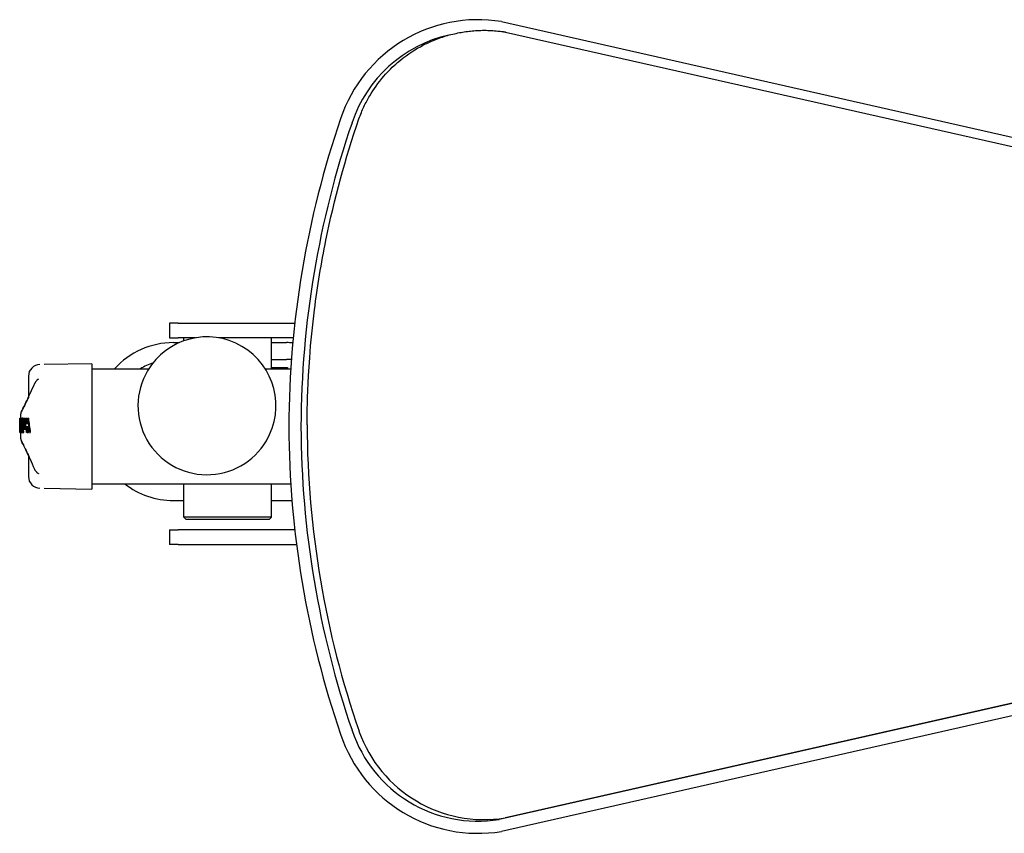
# Model space of a CAD drawing. Extents: x 772 to 2336, y 18 to 1318.
# Drawn here: x 772 to 1200, y 562 to 916 of the extents above; entities that cross this region are included whole.
import ezdxf

# ---------------------------------------------------------------- set-up
doc = ezdxf.new("R2010")
doc.units = 0
doc.layers.get('0').update_dxf_attribs({"linetype": 'CONTINUOUS'})
doc.layers.add('PV-128C', color=7, linetype='CONTINUOUS')

# ---------------------------------------------------------------- blocks, each defined once
blk = doc.blocks.new('A$C42331e98')
at = {"layer": 'PV-128C'}
for p, q in [((209.54, 815.34), (523.9, 744.2)), ((211.27, 810.81), (523.9, 740.06)), ((68.95, 684.16), (65.21, 684.16)), ((65.21, 684.16), (65.21, 677.81)), ((68.95, 684.16), (119.61, 684.16)), ((65.21, 677.81), (68.95, 677.81)), ((76.47, 677.81), (68.95, 677.81)), ((71.38, 676.48), (71.38, 677.81)), ((118.95, 677.81), (86.42, 677.81)), ((109.48, 664.29), (109.48, 677.81)), ((66.83, 675.7), (69.41, 675.7)), ((109.48, 675.7), (116.03, 675.7)), ((109.48, 668.41), (116.03, 668.41)), ((31.43, 666.54), (10.69, 666.18)), ((31.43, 664.29), (56.11, 664.29)), ((106.78, 664.29), (117.87, 664.29)), ((109.48, 664.91), (116.43, 664.91)), ((109.48, 664.29), (114.43, 664.29)), ((116.43, 664.91), (116.43, 664.29)), ((3.81, 661.15), (3.81, 651.9)), ((0, 642.82), (0.5, 642.82)), ((0, 639.17), (0, 642.63)), ((0.07, 642.82), (0.2, 642.82)), ((0.18, 642.76), (0.2, 642.76)), ((0.28, 642.82), (0.59, 642.82)), ((0.5, 642.82), (0.5, 644.73)), ((0.74, 642.82), (1.09, 642.82)), ((1.38, 642.82), (1.09, 642.82)), ((1.38, 642.82), (1.59, 642.82)), ((1.82, 642.82), (2.33, 642.82)), ((2.61, 642.82), (3.12, 642.82)), ((3.42, 642.82), (3.94, 642.82)), ((0.02, 641.47), (0.02, 641.65)), ((0.06, 641.65), (0.26, 641.65)), ((0.06, 641.61), (0.27, 641.61)), ((0.06, 641.55), (0.27, 641.55)), ((0.06, 641.49), (0.27, 641.49)), ((0.06, 641.34), (0.28, 641.34)), ((0.06, 641.25), (0.29, 641.25)), ((0.06, 641.16), (0.29, 641.16)), ((0.06, 641.07), (0.3, 641.07)), ((0.06, 640.97), (0.31, 640.97)), ((0.07, 641.71), (0.18, 641.71)), ((0.07, 641.69), (0.26, 641.69)), ((0.07, 640.25), (0.36, 640.25)), ((0.09, 641.76), (0.09, 641.76)), ((0.21, 641.69), (0.26, 641.69)), ((0.26, 640.19), (0.36, 640.19)), ((0.3, 639.12), (0.44, 639.12)), ((0.37, 641.39), (0.61, 641.39)), ((0.37, 641.39), (0.61, 641.39)), ((0.46, 640.21), (0.63, 640.21)), ((0.46, 640.21), (0.63, 640.21)), ((0.63, 639.7), (0.63, 639.7)), ((1.04, 641.5), (1.55, 641.5)), ((1.04, 641.36), (1.55, 641.36)), ((1.05, 641.61), (1.56, 641.61)), ((1.07, 641.7), (1.58, 641.7)), ((1.1, 641.76), (1.6, 641.76)), ((1.13, 641.8), (1.64, 641.8)), ((1.46, 641.8), (1.68, 641.8)), ((3.01, 639.17), (3.56, 639.17)), ((0, 636.68), (0.01, 636.68)), ((0.04, 636.68), (0.38, 636.68)), ((0.13, 638.02), (0.53, 638.02)), ((0.14, 637.93), (0.54, 637.93)), ((0.17, 637.76), (0.55, 637.76)), ((0.35, 637.75), (0.55, 637.75)), ((0.39, 636.68), (0.89, 636.68)), ((0.41, 636.68), (0.5, 636.68)), ((0.5, 633.84), (0.5, 636.68)), ((0.73, 636.68), (1.17, 636.68)), ((0.79, 637.03), (1.14, 637.03)), ((0.79, 636.95), (1.15, 636.95)), ((0.8, 637.1), (1.14, 637.1)), ((1.35, 636.68), (1.86, 636.68)), ((2.7, 637.76), (2.88, 637.76)), ((2.82, 636.69), (3.01, 636.69)), ((3.3, 636.68), (3.82, 636.68)), ((4.22, 636.68), (4.74, 636.68)), ((3.81, 626.67), (3.81, 617.42)), ((10.69, 612.38), (31.43, 612.02)), ((31.43, 614.29), (117.86, 614.29)), ((71.38, 599.79), (71.38, 614.29)), ((109.48, 599.79), (109.48, 614.29)), ((66.83, 607), (71.38, 607)), ((109.48, 607), (116.03, 607)), ((109.48, 599.79), (71.38, 599.79)), ((72.38, 598.79), (71.38, 599.79)), ((108.48, 598.79), (109.48, 599.79)), ((108.48, 598.79), (72.38, 598.79)), ((65.21, 594.31), (68.95, 594.31)), ((65.21, 594.31), (65.21, 587.96)), ((119.61, 594.31), (68.95, 594.31)), ((68.95, 587.96), (65.21, 587.96)), ((68.95, 587.96), (120.37, 587.96)), ((523.9, 539.65), (208.59, 468.3)), ((523.9, 539.72), (211.27, 468.97)), ((523.9, 534.23), (209.54, 463.09))]:
    blk.add_line(p, q, dxfattribs=at)
for centre, radius, start, end in [((199.38, 753.09), 63.08, 80.7246, 161.5339), ((199.38, 753.09), 57.79, 102.7005, 161.5458), ((535.22, 637.68), 418.19, 161.1101, 179.7895), ((535.22, 637.68), 412.9, 161.1083, 179.7858), ((142.76, 771.99), 1.9, 341.1083, 341.5458), ((81.45, 648.22), 30, 329.4886, 149.4886), ((66.83, 641.35), 34.35, 90, 138.0947), ((116.03, 641.35), 34.35, 85.4715, 90), ((116.03, 641.35), 27.06, 85.5183, 90), ((8.81, 661.15), 5, 91, 180), ((66.83, 641.35), 27.06, 109.0883, 122.013), ((114.43, 639.29), 25, 89.6304, 90), ((81.45, 648.22), 30, 149.4886, 329.4886), ((535.22, 640.75), 418.19, 180.2105, 198.8899), ((124.21, 639.22), 1.9, 179.7858, 180.2142), ((535.22, 640.75), 412.9, 180.2142, 198.8917), ((537.89, 641.42), 412.9, 180.2142, 199.0377), ((8.81, 617.42), 5, 180, 269), ((66.83, 641.35), 34.35, 231.9713, 270), ((116.03, 641.35), 34.35, 270, 273.9192), ((199.38, 525.34), 63.08, 198.4661, 279.2754), ((142.76, 506.45), 1.9, 18.4542, 18.8917), ((199.38, 525.34), 57.79, 198.4542, 279.0586), ((202.05, 526.01), 57.79, 199.4834, 279.0586), ((208.18, 470.15), 1.9, 279.0586, 282.7515)]:
    blk.add_arc(centre, radius, start, end, dxfattribs=at)
at = {"layer": 'PV-128C', "extrusion": (0, 0, -1)}
for centre, major_axis, ratio, start_param, end_param in [((31.43, 639.28), (0, 27.26), 0, 0.000002, 3.141595), ((124.5, 639.32), (0, 148.34), 0.839292, -1.55078, -1.550056), ((124.5, 641.48), (124.5, 0), 0.399172, -3.118279, -3.117246), ((124.5, 640.98), (124.5, 0), 0.571569, -3.119213, -3.118279), ((124.5, 640.45), (124.5, 0), 0.761691, -3.120065, -3.119213), ((124.5, 639.92), (124.5, 0), 0.959116, -3.120853, -3.120065), ((124.5, 642.23), (124.5, 0), 0.15766, -3.114924, -3.113689), ((124.5, 642.06), (124.5, 0), 0.208691, -3.116115, -3.114924), ((124.5, 641.91), (124.5, 0), 0.256341, -3.117246, -3.116115), ((124.5, 642.52), (124.5, 0), 0.077572, -3.112411, -3.111091), ((124.5, 642.4), (124.5, 0), 0.110381, -3.113689, -3.112411), ((124.5, 642.81), (124.5, 0), 0.003601, -3.10973, -3.108331), ((124.5, 642.63), (124.5, 0), 0.047357, -3.111091, -3.10973), ((124.5, 650.3), (0, -133.24), 0.93442, 1.471933, 1.514611), ((124.5, 742.02), (0, -1018.22), 0.122272, 1.472317, 1.473213), ((124.5, 621.45), (0, 175.76), 0.708372, -1.451689, -1.450987), ((124.5, 627.54), (0, 124.76), 0.997944, -1.450987, -1.450167), ((124.5, 632.13), (124.5, 0), 0.695581, -3.020963, -3.020024), ((124.5, 635.72), (124.5, 0), 0.458049, -3.020024, -3.018966), ((124.5, 638.61), (124.5, 0), 0.268506, -3.018966, -3.017791), ((124.5, 640.24), (124.5, 0), 0.162035, -3.017791, -3.016485), ((124.5, 640.77), (124.5, 0), 0.127925, -3.016485, -3.015131), ((124.5, 641.28), (124.5, 0), 0.09574, -3.015131, -3.013729), ((124.5, 641.75), (124.5, 0), 0.066214, -3.013729, -3.012279), ((124.5, 642.19), (124.5, 0), 0.03862, -3.012279, -3.010781), ((124.5, 642.61), (124.5, 0), 0.012549, -3.010781, -3.009235), ((124.5, 681.63), (0, -243.21), 0.511896, 1.389441, 1.410559), ((124.5, 684.23), (0, -242.24), 0.511896, 1.377753, 1.399), ((124.5, 689.75), (0, -242.96), 0.512423, 1.350594, 1.376413), ((124.5, 696.97), (0, -243.33), 0.511652, 1.335538, 1.346363), ((124.5, 692.35), (0, -242.35), 0.511652, 1.35417, 1.364994), ((124.5, 699.42), (0, -242), 0.512399, 1.308573, 1.334748), ((124.5, 640.1), (0, -242.66), 0.513066, 1.556691, 1.566944), ((124.5, 638.22), (0, 203.55), 0.611652, -1.55148, -1.55078), ((124.5, 636.57), (0, 288.99), 0.430811, -1.552013, -1.55148), ((124.5, 633.5), (0, 452.5), 0.275141, -1.552378, -1.552013), ((124.5, 624.29), (0, 952.54), 0.130703, -1.552563, -1.552378), ((124.5, 658.88), (0, -954.28), 0.130464, 1.552349, 1.552553), ((124.5, 652.24), (0, -594.4), 0.209456, 1.552011, 1.552349), ((124.5, 650.35), (0, -493.99), 0.252028, 1.551598, 1.552011), ((124.5, 649.01), (0, -424.24), 0.293463, 1.551111, 1.551598), ((124.5, 647.72), (0, -358.44), 0.347335, 1.550529, 1.551111), ((124.5, 646.53), (0, -299.89), 0.415147, 1.549831, 1.550529), ((124.5, 645.66), (0, -258.26), 0.482077, 1.549016, 1.549831), ((124.5, 645.75), (0, -262.57), 0.474167, 1.548929, 1.549016), ((124.5, 646.33), (0, -289.22), 0.430475, 1.54885, 1.548929), ((124.5, 646.98), (0, -318.82), 0.390508, 1.548778, 1.54885), ((124.5, 646.98), (0, -318.55), 0.390833, 1.548707, 1.548778), ((124.5, 646.29), (0, -287.62), 0.432861, 1.548627, 1.548707), ((124.5, 645.71), (0, -261.43), 0.47623, 1.54854, 1.548627), ((124.5, 644.84), (0, -222.09), 0.56059, 1.548459, 1.54854), ((124.5, 645.13), (0, -235.12), 0.529524, 1.548374, 1.548459), ((124.5, 645.38), (0, -246.22), 0.505647, 1.548285, 1.548374), ((124.5, 645.49), (0, -251.3), 0.49542, 1.548195, 1.548285), ((124.5, 645.51), (0, -252.15), 0.493755, 1.548104, 1.548195), ((124.5, 645.49), (0, -251.09), 0.495833, 1.548013, 1.548104), ((124.5, 645.2), (0, -238.25), 0.522553, 1.54792, 1.548013), ((124.5, 644.67), (0, -215.29), 0.578292, 1.54782, 1.54792), ((124.5, 644.21), (0, -195.38), 0.637209, 1.547716, 1.54782), ((124.5, 644.19), (0, -194.43), 0.640335, 1.547611, 1.547716), ((124.5, 644.66), (0, -214.63), 0.580071, 1.547511, 1.547611), ((124.5, 645.19), (0, -237.28), 0.524702, 1.547417, 1.547511), ((124.5, 645.23), (0, -239.24), 0.520408, 1.547324, 1.547417), ((124.5, 644.68), (0, -215.48), 0.577778, 1.547224, 1.547324), ((124.5, 644.19), (0, -194.74), 0.639329, 1.54712, 1.547224), ((124.5, 644.18), (0, -194.33), 0.640669, 1.547014, 1.54712), ((124.5, 644.68), (0, -215.67), 0.577265, 1.546915, 1.547014), ((124.5, 645.23), (0, -238.64), 0.521702, 1.546822, 1.546915), ((124.5, 644.37), (0, -202.71), 0.61417, 1.544536, 1.546822), ((124.5, 643.68), (0, -176.33), 0.706079, 1.542151, 1.544536), ((124.5, 642.98), (0, -152.04), 0.81885, 1.539667, 1.542151), ((124.5, 642.3), (0, -130.11), 0.956884, 1.537092, 1.539667), ((124.5, 641.79), (-124.5, 0), 0.006623, -0.038099, -0.038053), ((124.5, 641.89), (-124.5, 0), 0.026785, -0.058513, -0.038099), ((124.5, 639.27), (-124.5, 0), 0.017015, -0.069163, -0.036981), ((124.5, 736.21), (0, -959.04), 0.129817, 1.47059, 1.472317), ((124.5, 745.56), (0, -1052.38), 0.118304, 1.470404, 1.470573), ((124.5, 736.18), (0, -958.77), 0.129854, 1.469996, 1.470404), ((124.5, 745.66), (0, -1053.33), 0.118197, 1.468321, 1.470034), ((124.5, 576.49), (0, 556.35), 0.223781, -1.452922, -1.452675), ((124.5, 464.57), (0, 1508.06), 0.082556, -1.453016, -1.452922), ((124.5, 961.54), (0, -2721.21), 0.045752, 1.452962, 1.453016), ((124.5, 733.12), (0, -778.22), 0.15998, 1.452767, 1.452962), ((124.5, 612.95), (0, 247.26), 0.503509, -1.452274, -1.451689), ((124.5, 602.7), (0, 333.99), 0.372768, -1.452675, -1.452274), ((124.5, 696.53), (0, -467.46), 0.266335, 1.452429, 1.452767), ((124.5, 685.35), (0, -372.79), 0.333966, 1.451997, 1.452429), ((124.5, 681.18), (0, -337.62), 0.368763, 1.451516, 1.451997), ((124.5, 677.74), (0, -308.75), 0.403237, 1.450988, 1.451516), ((124.5, 674.93), (0, -285.24), 0.436471, 1.450409, 1.450988), ((124.5, 672.67), (0, -266.37), 0.467404, 1.449779, 1.450409), ((124.5, 670.74), (0, -250.37), 0.497254, 1.449097, 1.449779), ((124.5, 669.76), (0, -242.36), 0.513696, 1.433871, 1.449097), ((124.5, 641.89), (-124.5, 0), 0.004447, -0.153121, -0.13741), ((124.5, 617.4), (0, 185.75), 0.667555, -1.440673, -1.440054), ((124.5, 524.08), (0, 904.93), 0.137027, -1.44083, -1.440673), ((124.5, 746.48), (0, -811.1), 0.152878, 1.440631, 1.44083), ((124.5, 704.87), (0, -490.52), 0.25279, 1.440253, 1.440631), ((124.5, 630.99), (124, 0), 0.657376, -3.010851, -3.009769), ((124.5, 690), (0, -376.34), 0.329489, 1.439697, 1.440253), ((124.5, 681.78), (0, -313.45), 0.395596, 1.438955, 1.439697), ((124.5, 636.42), (124, 0), 0.324069, -3.009769, -3.008212), ((124.5, 676.47), (0, -273.08), 0.454087, 1.438024, 1.438955), ((124.5, 672.94), (0, -246.39), 0.503259, 1.436902, 1.438024), ((124.5, 639.31), (124, 0), 0.148626, -3.008212, -3.006164), ((124.5, 672.25), (0, -241.22), 0.514058, 1.427311, 1.436902), ((124.5, 641.17), (124, 0), 0.037583, -3.006164, -3.005489), ((124.5, 692.2), (0, -241.68), 0.513066, 1.339006, 1.34957), ((124.5, 696.82), (0, -242.66), 0.513066, 1.320368, 1.330937), ((124.5, 641.62), (-124.5, 0), 0.882765, -0.036364, -0.033705), ((124.5, 640.93), (-124.5, 0), 0.730617, -0.039108, -0.036364), ((124.5, 640.22), (-124.5, 0), 0.585209, -0.041979, -0.039108), ((124.5, 639.53), (-124.5, 0), 0.452148, -0.045019, -0.041979), ((124.5, 638.86), (-124.5, 0), 0.333175, -0.048229, -0.045019), ((124.5, 638.22), (-124.5, 0), 0.225665, -0.051602, -0.048229), ((124.5, 637.6), (-124.5, 0), 0.129164, -0.055131, -0.051602), ((124.5, 637), (-124.5, 0), 0.042995, -0.058814, -0.055131), ((124.5, 636.71), (-124.5, 0), 0.003327, -0.07946, -0.058814), ((124.5, 645.58), (-124.5, 0), 0.685854, -0.102793, -0.098863), ((124.5, 639.44), (-124.5, 0), 0.205066, -0.108149, -0.102793), ((124.5, 677.37), (0, -240.82), 0.516978, 1.401045, 1.405545), ((124.5, 672.25), (0, -241.22), 0.514058, 1.422796, 1.422834)]:
    blk.add_ellipse(centre, major_axis=major_axis, ratio=ratio, start_param=start_param, end_param=end_param, dxfattribs=at)
at = {"layer": 'PV-128C'}
for centre, major_axis, ratio, start_param, end_param in [((124.5, 642.63), (0, -242.97), 0.512402, -1.571586, -1.54632), ((124.5, 642.92), (124.5, 0), 0.022903, -3.108331, -3.087455), ((124.5, 656), (0, -244.62), 0.50896, -1.516659, -1.512283), ((124.5, 652.28), (0, -141.1), 0.882381, -1.50367, -1.493489), ((124.5, 796.9), (0, -1414.04), 0.088046, -1.461614, -1.457602), ((124.5, 679.36), (0, -246.26), 0.505555, -1.421855, -1.417675), ((124.5, 684.23), (0, -243.21), 0.511896, -1.399697, -1.378538), ((124.5, 692.35), (0, -243.33), 0.511652, -1.365832, -1.355054), ((124.5, 699.42), (0, -242.97), 0.512399, -1.335714, -1.309651), ((124.5, 639.58), (-124.5, 0), 0.520243, -0.032571, -0.032043), ((124.5, 638.37), (-124.5, 0), 0.823772, -0.032043, -0.031599), ((124.5, 636.93), (0, 147.96), 0.841434, 1.539197, 1.53957), ((124.5, 635.27), (0, 201.26), 0.6186, 1.53957, 1.539882), ((124.5, 632.82), (0, 280.3), 0.444174, 1.539882, 1.540133), ((124.5, 629.87), (0, 376.83), 0.330388, 1.540133, 1.54035), ((124.5, 622.86), (0, 606.99), 0.205111, 1.54035, 1.540491), ((124.5, 599.44), (0, 1379.78), 0.090232, 1.540491, 1.540555), ((124.5, 786.4), (0, -4803.54), 0.025918, -1.540555, -1.540536), ((124.5, 667.53), (0, -874.59), 0.142353, -1.540536, -1.540425), ((124.5, 656.14), (0, -499.41), 0.249292, -1.540425, -1.540223), ((124.5, 654.75), (0, -454.13), 0.27415, -1.540223, -1.540007), ((124.5, 652.41), (0, -377.97), 0.32939, -1.540007, -1.539739), ((124.5, 650.8), (0, -326.2), 0.381665, -1.539739, -1.53942), ((124.5, 649.77), (0, -293.41), 0.424319, -1.53942, -1.539059), ((124.5, 649.08), (0, -271.65), 0.458311, -1.539059, -1.538665), ((124.5, 648.49), (0, -253.24), 0.491627, -1.538665, -1.538239), ((124.5, 641.26), (-124.5, 0), 0.111252, -0.035272, -0.034547), ((124.5, 641.1), (-124.5, 0), 0.148213, -0.034547, -0.033851), ((124.5, 640.93), (-124.5, 0), 0.188386, -0.033851, -0.033183), ((124.5, 640.47), (-124.5, 0), 0.299875, -0.033183, -0.032571), ((124.5, 640.31), (124.5, 0), 0.014872, -3.109036, -3.076879), ((124.5, 641.55), (-124.5, 0), 0.04669, -0.036746, -0.03601), ((124.5, 641.69), (-124.5, 0), 0.015807, -0.03748, -0.036746), ((124.5, 641.41), (-124.5, 0), 0.076955, -0.03601, -0.035272), ((124.5, 641.76), (-124.5, 0), 0, -0.037956, -0.037476), ((124.5, 641.74), (-124.5, 0), 0.003333, -0.038053, -0.037961), ((124.5, 646.45), (0, -196.55), 0.633437, -1.533815, -1.5327), ((124.5, 645.55), (0, -172.84), 0.72031, -1.5327, -1.531537), ((124.5, 644.69), (0, -151.03), 0.82433, -1.531537, -1.530325), ((124.5, 643.87), (0, -130.72), 0.952436, -1.530325, -1.529056), ((124.5, 643.09), (124.5, 0), 0.899486, -3.099852, -3.098515), ((124.5, 642.36), (124.5, 0), 0.763779, -3.098515, -3.09711), ((124.5, 641.59), (124.5, 0), 0.624832, -3.09711, -3.095631), ((124.5, 655.76), (0, -240.79), 0.517047, -1.506083, -1.501634), ((124.5, 652.06), (0, -138.21), 0.900797, -1.493497, -1.484935), ((124.5, 639.13), (-124.5, 0), 0.235294, -0.077307, -0.077299), ((124.5, 652.16), (0, -139.34), 0.893524, -1.484927, -1.468321), ((124.5, 642.67), (124.5, 0), 0.230769, -3.055732, -3.055724), ((124.5, 640.26), (-124.5, 0), 0, -0.100223, -0.100207), ((124.5, 643.28), (124.5, 0), 0.28629, -3.04083, -3.040792), ((124.5, 617.4), (0, 186.5), 0.667555, 1.440582, 1.441199), ((124.5, 524.08), (0, 908.58), 0.137027, 1.441199, 1.441355), ((124.5, 746.48), (0, -814.37), 0.152878, -1.441355, -1.441157), ((124.5, 704.87), (0, -492.5), 0.25279, -1.441157, -1.44078), ((124.5, 630.99), (-124.5, 0), 0.657376, -0.131291, -0.130214), ((124.5, 690), (0, -377.86), 0.329489, -1.44078, -1.440226), ((124.5, 681.78), (0, -314.71), 0.395596, -1.440226, -1.439488), ((124.5, 636.42), (-124.5, 0), 0.324069, -0.132842, -0.131291), ((124.5, 676.47), (0, -274.18), 0.454087, -1.439488, -1.43856), ((124.5, 672.94), (0, -247.39), 0.503259, -1.43856, -1.437443), ((124.5, 639.31), (-124.5, 0), 0.148626, -0.134882, -0.132842), ((124.5, 672.25), (0, -242.19), 0.514058, -1.437443, -1.423395), ((124.5, 641.17), (-124.5, 0), 0.037583, -0.13741, -0.134882), ((124.5, 692.2), (0, -242.66), 0.513066, -1.350473, -1.339954), ((124.5, 635.49), (0, -242.66), 0.513066, -1.580307, -1.575713), ((124.5, 640.79), (124.5, 0), 0.484578, -3.095631, -3.094071), ((124.5, 640.04), (124.5, 0), 0.358246, -3.094071, -3.092429), ((124.5, 639.41), (124.5, 0), 0.253875, -3.092429, -3.090704), ((124.5, 638.8), (124.5, 0), 0.157757, -3.090704, -3.088895), ((124.5, 638.12), (124.5, 0), 0.053816, -3.088895, -3.087001), ((124.5, 655.79), (0, -240.78), 0.517066, -1.495788, -1.491336), ((124.5, 630.18), (-124.5, 0), 0.483708, -0.112668, -0.108149), ((124.5, 585.34), (0, 458.14), 0.271751, 1.457583, 1.45773), ((124.5, 615.42), (0, 191.53), 0.650025, 1.45773, 1.458128), ((124.5, 1143.44), (0, -4482), 0.027778, -1.457602, -1.457583), ((124.5, 687.64), (0, -240.89), 0.516836, -1.36221, -1.357673)]:
    blk.add_ellipse(centre, major_axis=major_axis, ratio=ratio, start_param=start_param, end_param=end_param, dxfattribs=at)
for points, knots in [([(174.25, 804.42), (175.73, 805.23), (177.28, 806), (180.75, 807.52), (182.69, 808.25), (186.6, 809.48), (188.57, 809.99), (192.43, 810.78), (194.32, 811.06), (197.07, 811.34), (198.05, 811.42), (200.06, 811.52), (201.09, 811.55), (203.12, 811.55), (204.13, 811.52), (205.6, 811.44), (206.09, 811.41), (207.03, 811.34), (207.49, 811.3), (208.28, 811.21), (208.64, 811.17), (209.34, 811.09), (209.68, 811.04), (210.15, 810.98), (210.29, 810.96), (210.56, 810.92), (210.68, 810.9), (210.85, 810.88), (210.9, 810.87), (210.99, 810.85), (211.04, 810.85), (211.1, 810.84), (211.13, 810.83), (211.15, 810.83)], [26.990806, 26.990806, 26.990806, 26.990806, 32.014973, 32.014973, 37.933607, 37.933607, 43.852241, 43.852241, 49.770875, 49.770875, 52.874483, 52.874483, 55.978092, 55.978092, 59.0817, 59.0817, 60.633505, 60.633505, 62.185309, 62.185309, 63.415732, 63.415732, 64.646155, 64.646155, 65.261367, 65.261367, 65.876578, 65.876578, 66.184184, 66.184184, 66.49179, 66.49179, 66.716518, 66.716518, 66.716518, 66.716518]), ([(147.57, 773.04), (148.22, 774.87), (148.94, 776.63), (150.5, 779.94), (151.33, 781.52), (153.88, 785.85), (155.92, 788.78), (160.25, 793.76), (162.23, 795.74), (167.63, 800.38), (170.98, 802.63), (174.25, 804.42)], [0, 0, 0, 0, 5.847625, 5.847625, 11.373258, 11.373258, 21.704198, 21.704198, 29.189303, 29.189303, 40.591188, 40.591188, 40.591188, 40.591188]), ([(124.99, 639.89), (124.99, 639.9), (124.99, 639.91), (124.99, 639.94), (124.99, 639.96), (124.99, 640.09), (124.99, 640.26), (124.99, 640.84), (125, 641.32), (125.01, 642.73), (125.02, 643.91), (125.12, 649.87), (125.33, 658.36), (126.65, 675.99), (127.34, 682.97), (129.5, 700.12), (131.17, 710.26), (136.83, 738.19), (141.62, 755.8), (147.57, 773.04)], [0, 0, 0, 0, 0.054231, 0.054231, 0.14626, 0.14626, 0.524056, 0.524056, 1.162185, 1.162185, 2.549705, 2.549705, 9.68745, 9.68745, 14.35448, 14.35448, 21.186452, 21.186452, 33.302631, 33.302631, 33.302631, 33.302631]), ([(8.08, 659.8), (7.98, 659.74), (7.89, 659.67), (7.7, 659.53), (7.61, 659.45), (7.43, 659.29), (7.34, 659.2), (7.18, 659.01), (7.1, 658.91), (6.94, 658.71), (6.87, 658.6), (6.81, 658.48)], [-0.11776, -0.11776, -0.11776, -0.11776, -0.094208, -0.094208, -0.070656, -0.070656, -0.047104, -0.047104, -0.023552, -0.023552, 0, 0, 0, 0]), ([(8.08, 659.8), (8.13, 659.84), (8.17, 659.87), (8.22, 659.91), (8.24, 659.92), (8.24, 659.92)], [-0.7112161, -0.7112161, -0.7112161, -0.7112161, -0.6325257, -0.6325257, -0.5569052, -0.5569052, -0.5569052, -0.5569052]), ([(0.72, 645.64), (0.72, 645.64), (0.72, 645.64), (0.73, 645.65), (0.83, 645.85), (1.2, 646.59), (1.48, 647.12), (2.18, 648.53), (2.61, 649.4), (3.59, 651.44), (4.15, 652.61), (5.32, 655.16), (5.93, 656.53), (6.57, 658.01)], [5.058318, 5.058318, 5.058318, 5.058318, 5.066508, 5.066508, 5.879502, 5.879502, 6.692497, 6.692497, 7.505492, 7.505492, 8.318487, 8.318487, 9.088786, 9.088786, 9.088786, 9.088786]), ([(6.81, 658.48), (6.79, 658.45), (6.77, 658.42), (6.74, 658.36), (6.72, 658.33), (6.69, 658.27), (6.68, 658.23), (6.64, 658.17), (6.63, 658.14), (6.6, 658.08), (6.59, 658.04), (6.57, 658.01)], [-0.04447472, -0.04447472, -0.04447472, -0.04447472, -0.03557978, -0.03557978, -0.02668483, -0.02668483, -0.01778989, -0.01778989, -0.00889494, -0.00889494, 0, 0, 0, 0]), ([(3.81, 651.9), (3.53, 651.32), (3.27, 650.77), (2.54, 649.26), (2.12, 648.41), (1.43, 647.03), (1.17, 646.51), (0.9, 645.99), (0.83, 645.86), (0.77, 645.73), (0.75, 645.7), (0.73, 645.66), (0.73, 645.65), (0.72, 645.65), (0.72, 645.64), (0.72, 645.64), (0.72, 645.64), (0.72, 645.64), (0.72, 645.64), (0.72, 645.63), (0.72, 645.63), (0.71, 645.63), (0.71, 645.63), (0.71, 645.62), (0.71, 645.62), (0.71, 645.62), (0.71, 645.61), (0.7, 645.6), (0.7, 645.6), (0.69, 645.57), (0.68, 645.56), (0.66, 645.52), (0.65, 645.5), (0.61, 645.4), (0.5, 645.77), (0.5, 644.73)], [2.173323, 2.173323, 2.173323, 2.173323, 2.584716, 2.584716, 3.397715, 3.397715, 4.210714, 4.210714, 4.617214, 4.617214, 4.820463, 4.820463, 4.922088, 4.922088, 4.972901, 4.972901, 4.998307, 4.998307, 5.01101, 5.01101, 5.017362, 5.017362, 5.020354, 5.020354, 5.020966, 5.020966, 5.021872, 5.021872, 5.022638, 5.022638, 5.023164, 5.023164, 5.023439, 5.023439, 5.023713, 5.023713, 5.023713, 5.023713]), ([(124.99, 639.88), (124.99, 639.88), (124.99, 639.88), (124.99, 639.88), (124.99, 639.88), (124.99, 639.89), (124.99, 639.89), (124.99, 639.89)], [-0.000194232, -0.000194232, -0.000194232, -0.000194232, 0, 0, 0.004387085, 0.004387085, 0.007143425, 0.007143425, 0.007143425, 0.007143425]), ([(0.5, 633.84), (0.5, 633.62), (0.52, 633.53), (0.58, 633.24), (0.6, 633.21), (0.65, 633.06), (0.66, 633.05), (0.68, 633.01), (0.69, 633), (0.69, 632.98), (0.7, 632.97), (0.7, 632.96), (0.71, 632.96), (0.71, 632.95), (0.71, 632.95), (0.71, 632.94), (0.71, 632.94), (0.71, 632.94), (0.71, 632.94), (0.72, 632.93), (0.72, 632.93), (0.72, 632.92), (0.72, 632.93), (0.74, 632.9), (0.84, 632.7), (1.21, 631.96), (1.49, 631.42), (2.19, 630), (2.63, 629.13), (3.34, 627.66), (3.57, 627.18), (3.81, 626.67)], [5.024709, 5.024709, 5.024709, 5.024709, 5.024766, 5.024766, 5.02492, 5.02492, 5.025268, 5.025268, 5.025679, 5.025679, 5.026251, 5.026251, 5.02707, 5.02707, 5.027867, 5.027867, 5.028966, 5.028966, 5.031009, 5.031009, 5.036855, 5.036855, 5.077639, 5.077639, 5.890733, 5.890733, 6.703827, 6.703827, 7.516921, 7.516921, 7.875451, 7.875451, 7.875451, 7.875451]), ([(6.57, 620.56), (5.9, 622.12), (5.25, 623.56), (4.06, 626.15), (3.51, 627.3), (2.54, 629.31), (2.12, 630.16), (1.43, 631.53), (1.17, 632.05), (0.9, 632.58), (0.83, 632.71), (0.77, 632.84), (0.75, 632.87), (0.73, 632.9), (0.73, 632.91), (0.72, 632.92), (0.72, 632.92), (0.72, 632.92), (0.72, 632.92), (0.72, 632.92)], [0.959159, 0.959159, 0.959159, 0.959159, 1.772249, 1.772249, 2.585339, 2.585339, 3.39843, 3.39843, 4.21152, 4.21152, 4.618065, 4.618065, 4.821338, 4.821338, 4.922974, 4.922974, 4.973792, 4.973792, 4.990105, 4.990105, 4.990105, 4.990105]), ([(6.81, 620.09), (6.79, 620.12), (6.77, 620.15), (6.74, 620.21), (6.72, 620.24), (6.69, 620.3), (6.68, 620.33), (6.64, 620.39), (6.63, 620.43), (6.6, 620.49), (6.59, 620.52), (6.57, 620.56)], [0, 0, 0, 0, 0.00889494, 0.00889494, 0.01778989, 0.01778989, 0.02668483, 0.02668483, 0.03557978, 0.03557978, 0.04447472, 0.04447472, 0.04447472, 0.04447472]), ([(8.08, 618.76), (7.98, 618.83), (7.89, 618.89), (7.7, 619.04), (7.61, 619.11), (7.43, 619.28), (7.34, 619.37), (7.18, 619.55), (7.1, 619.65), (6.94, 619.86), (6.87, 619.97), (6.81, 620.09)], [0.2792978, 0.2792978, 0.2792978, 0.2792978, 0.3028498, 0.3028498, 0.3264018, 0.3264018, 0.3499538, 0.3499538, 0.3735058, 0.3735058, 0.3970578, 0.3970578, 0.3970578, 0.3970578]), ([(8.08, 618.76), (8.13, 618.73), (8.17, 618.7), (8.22, 618.66), (8.24, 618.65), (8.24, 618.65)], [0.067907, 0.067907, 0.067907, 0.067907, 0.1465974, 0.1465974, 0.2222178, 0.2222178, 0.2222178, 0.2222178]), ([(211.21, 468.95), (211.21, 468.95), (211.21, 468.95), (211.19, 468.95), (211.17, 468.95), (211.15, 468.94), (211.15, 468.94), (211.15, 468.94)], [0.1790526, 0.1790526, 0.1790526, 0.1790526, 0.1908435, 0.1908435, 0.3588031, 0.3588031, 0.3604786, 0.3604786, 0.3604786, 0.3604786])]:
    blk.add_open_spline(points, degree=3, knots=knots, dxfattribs=at)
for points in [[(211.15, 810.83), (211.19, 810.82), (211.23, 810.82), (211.27, 810.81)], [(211.27, 468.97), (211.25, 468.96), (211.23, 468.96), (211.21, 468.95)]]:
    blk.add_open_spline(points, degree=3, dxfattribs=at)

msp = doc.modelspace()

# ---------------------------------------------------------------- block references
msp.add_blockref('A$C42331e98', (771.5, 99.8))

doc.saveas('drawing.dxf')
